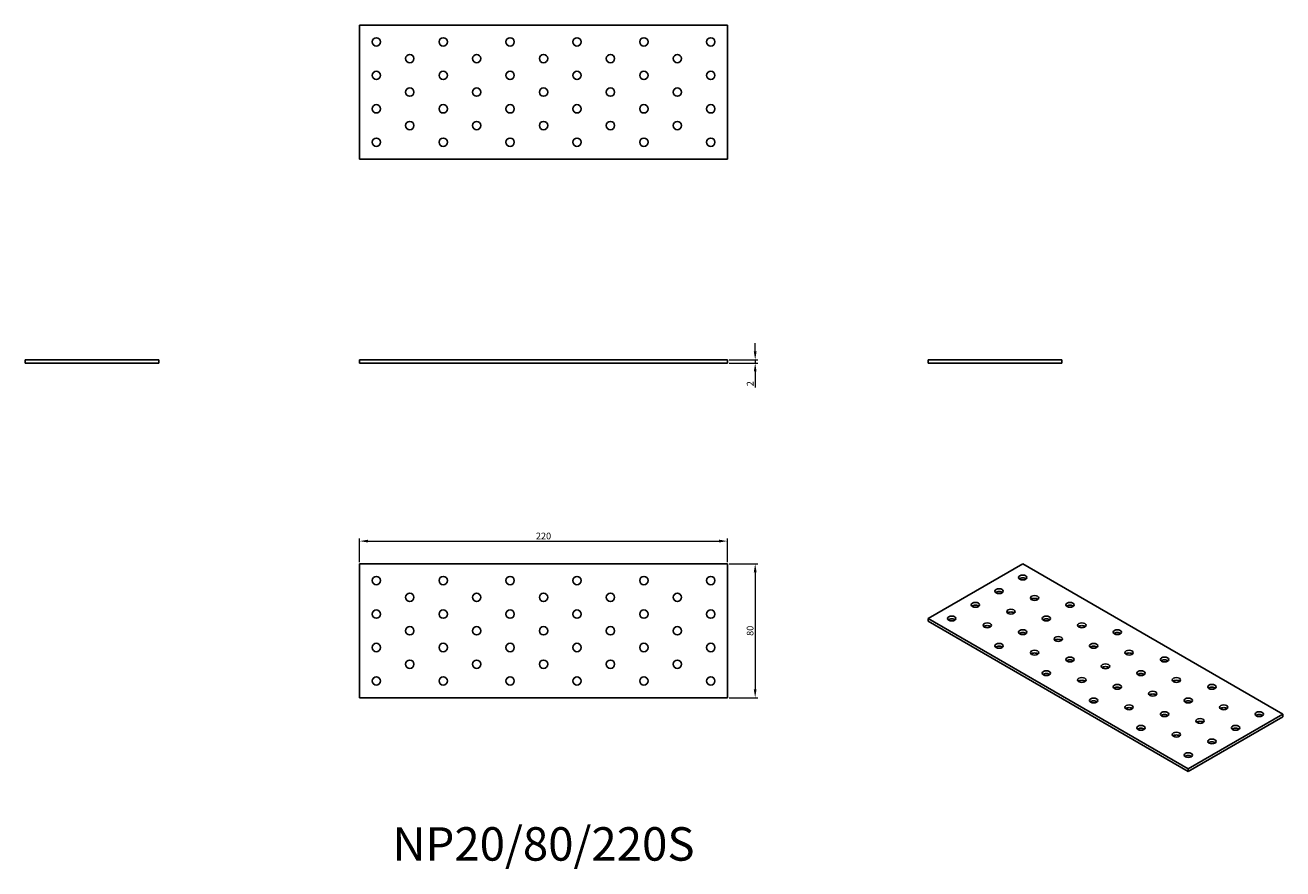
# Model space of a CAD drawing. Units: millimetres. Extents: x 1690 to 2442, y 1197 to 1701.
import ezdxf

# ---------------------------------------------------------------- set-up
doc = ezdxf.new("R2010")
doc.units = ezdxf.units.MM
for name, color, linetype, lineweight in [('Dimensions', 1, 'Continuous', 20), ('Part', 7, 'Continuous', 25), ('Text', 7, 'Continuous', 25)]:
    doc.layers.add(name, color=color, linetype=linetype, lineweight=lineweight)
doc.styles.add('EU_style', font='arial.ttf')
doc.dimstyles.new('Dim_2D', dxfattribs={"dimtxt": 4, "dimasz": 5, "dimexe": 1.5, "dimexo": 1, "dimgap": 1, "dimtad": 1, "dimdec": 1, "dimdsep": 46, "dimtxsty": 'EU_style', "dimcen": 2.5, "dimclrd": 256, "dimclre": 256, "dimclrt": 256, "dimadec": 0, "dimazin": 0, "dimtfac": 1, "dimtdec": 1, "dimtmove": 0, "dimatfit": 3, "dimfxl": 1, "dimtolj": 1, "dimtzin": 0, "dimlwd": -1, "dimlwe": -1, "dimarcsym": 0})

# ---------------------------------------------------------------- blocks, each defined once
blk = doc.blocks.new('*D7')
at = {"layer": 'Defpoints', "color": 0, "transparency": 16777216}
for p in [(2110, 1501), (2110, 1499), (2126.58, 1499)]:
    blk.add_point(p, dxfattribs=at)
at = {"layer": 'Dimensions', "transparency": 16777216}
for p, q in [((2126.58, 1506), (2126.58, 1511)), ((2111, 1501), (2128.08, 1501)), ((2111, 1499), (2128.08, 1499)), ((2126.58, 1501), (2126.58, 1499)), ((2126.58, 1494), (2126.58, 1484.35))]:
    blk.add_line(p, q, dxfattribs=at)
for points in [[(2125.75, 1506), (2127.41, 1506), (2126.58, 1501)], [(2125.75, 1494), (2127.41, 1494), (2126.58, 1499)]]:
    blk.add_solid(points, dxfattribs=at)
at = {"layer": 'Dimensions', "transparency": 16777216, "insert": (2123.57, 1486.68), "char_height": 4, "attachment_point": 5, "rotation": 90, "style": 'EU_style'}
blk.add_mtext('\\A1;2', dxfattribs=at)
blk = doc.blocks.new('*D8')
at = {"layer": 'Defpoints', "color": 0, "transparency": 16777216}
for p in [(2110, 1392.6), (1890, 1379), (2110, 1379)]:
    blk.add_point(p, dxfattribs=at)
at = {"layer": 'Dimensions', "transparency": 16777216}
for p, q in [((1890, 1380), (1890, 1394.1)), ((1895, 1392.6), (2105, 1392.6)), ((2110, 1380), (2110, 1394.1))]:
    blk.add_line(p, q, dxfattribs=at)
for points in [[(1895, 1393.44), (1895, 1391.77), (1890, 1392.6)], [(2105, 1393.44), (2105, 1391.77), (2110, 1392.6)]]:
    blk.add_solid(points, dxfattribs=at)
at = {"layer": 'Dimensions', "transparency": 16777216, "insert": (2000, 1395.65), "char_height": 4, "attachment_point": 5, "style": 'EU_style'}
blk.add_mtext('\\A1;220', dxfattribs=at)
blk = doc.blocks.new('*D9')
at = {"layer": 'Defpoints', "color": 0, "transparency": 16777216}
for p in [(2110, 1379), (2110, 1299), (2126.58, 1299)]:
    blk.add_point(p, dxfattribs=at)
at = {"layer": 'Dimensions', "transparency": 16777216}
for p, q in [((2111, 1379), (2128.08, 1379)), ((2126.58, 1374), (2126.58, 1304)), ((2111, 1299), (2128.08, 1299))]:
    blk.add_line(p, q, dxfattribs=at)
for points in [[(2125.75, 1374), (2127.41, 1374), (2126.58, 1379)], [(2125.75, 1304), (2127.41, 1304), (2126.58, 1299)]]:
    blk.add_solid(points, dxfattribs=at)
at = {"layer": 'Dimensions', "transparency": 16777216, "insert": (2123.54, 1339), "char_height": 4, "attachment_point": 5, "rotation": 90, "style": 'EU_style'}
blk.add_mtext('\\A1;80', dxfattribs=at)

msp = doc.modelspace()

# ---------------------------------------------------------------- linework, layer by layer
at = {"layer": 'Part'}
for p, q in [((2110, 1701), (1890, 1701)), ((1890, 1701), (1890, 1621)), ((2110, 1621), (2110, 1701)), ((1890, 1621), (2110, 1621)), ((1690, 1501), (1770, 1501)), ((1690, 1499), (1690, 1501)), ((1770, 1499), (1690, 1499)), ((1770, 1499), (1770, 1501)), ((1890, 1501), (2110, 1501)), ((1890, 1499), (1890, 1501)), ((2110, 1499), (1890, 1499)), ((2110, 1499), (2110, 1501)), ((2230, 1501), (2310, 1501)), ((2230, 1499), (2230, 1501)), ((2310, 1499), (2230, 1499)), ((2310, 1499), (2310, 1501)), ((1890, 1379), (1890, 1299)), ((2110, 1379), (1890, 1379)), ((2110, 1299), (2110, 1379)), ((2286.57, 1379), (2230, 1346.34)), ((2442.13, 1289.19), (2286.57, 1379)), ((2230, 1346.34), (2385.56, 1256.53)), ((2230, 1344.71), (2230, 1346.34)), ((2385.56, 1254.89), (2230, 1344.71)), ((1890, 1299), (2110, 1299)), ((2385.56, 1256.53), (2442.13, 1289.19)), ((2442.13, 1287.55), (2385.56, 1254.89)), ((2442.13, 1287.55), (2442.13, 1289.19)), ((2385.56, 1254.89), (2385.56, 1256.53))]:
    msp.add_line(p, q, dxfattribs=at)
for centre in [(1900, 1691), (1940, 1691), (1980, 1691), (2020, 1691), (2060, 1691), (2100, 1691), (1920, 1681), (1960, 1681), (2000, 1681), (2040, 1681), (2080, 1681), (1900, 1671), (1940, 1671), (1980, 1671), (2020, 1671), (2060, 1671), (2100, 1671), (1920, 1661), (1960, 1661), (2000, 1661), (2040, 1661), (2080, 1661), (1900, 1651), (1940, 1651), (1980, 1651), (2020, 1651), (2060, 1651), (2100, 1651), (1920, 1641), (1960, 1641), (2000, 1641), (2040, 1641), (2080, 1641), (1900, 1631), (1940, 1631), (1980, 1631), (2020, 1631), (2060, 1631), (2100, 1631), (1900, 1369), (1940, 1369), (1980, 1369), (2020, 1369), (2060, 1369), (2100, 1369), (1920, 1359), (1960, 1359), (2000, 1359), (2040, 1359), (2080, 1359), (1900, 1349), (1940, 1349), (1980, 1349), (2020, 1349), (2060, 1349), (2100, 1349), (1920, 1339), (1960, 1339), (2000, 1339), (2040, 1339), (2080, 1339), (1900, 1329), (1940, 1329), (1980, 1329), (2020, 1329), (2060, 1329), (2100, 1329), (1920, 1319), (1960, 1319), (2000, 1319), (2040, 1319), (2080, 1319), (1900, 1309), (1940, 1309), (1980, 1309), (2020, 1309), (2060, 1309), (2100, 1309)]:
    msp.add_circle(centre, 2.5, dxfattribs=at)
for centre in [(2286.57, 1370.84), (2272.43, 1362.67), (2258.28, 1354.51), (2293.64, 1358.59), (2314.85, 1354.51), (2244.14, 1346.34), (2279.5, 1350.42), (2300.71, 1346.34), (2265.36, 1342.26), (2286.57, 1338.18), (2321.92, 1342.26), (2343.14, 1338.18), (2272.43, 1330.01), (2307.78, 1334.09), (2328.99, 1330.01), (2293.64, 1325.93), (2350.21, 1325.93), (2314.85, 1321.85), (2336.07, 1317.76), (2371.42, 1321.85), (2300.71, 1313.68), (2321.92, 1309.6), (2357.28, 1313.68), (2378.49, 1309.6), (2343.14, 1305.52), (2364.35, 1301.43), (2399.71, 1305.52), (2328.99, 1297.35), (2350.21, 1293.27), (2385.56, 1297.35), (2406.78, 1293.27), (2371.42, 1289.19), (2392.63, 1285.1), (2427.99, 1289.19), (2357.28, 1281.02), (2413.85, 1281.02), (2378.49, 1276.94), (2399.71, 1272.86), (2385.56, 1264.69)]:
    msp.add_ellipse(centre, major_axis=(2.5, 0), ratio=0.57735, dxfattribs=at)
for centre in [(2286.57, 1369.2), (2272.43, 1361.04), (2258.28, 1352.87), (2293.64, 1356.95), (2314.85, 1352.87), (2279.5, 1348.79), (2244.14, 1344.71), (2265.36, 1340.62), (2300.71, 1344.71), (2321.92, 1340.62), (2286.57, 1336.54), (2307.78, 1332.46), (2343.14, 1336.54), (2272.43, 1328.38), (2293.64, 1324.29), (2328.99, 1328.38), (2350.21, 1324.29), (2314.85, 1320.21), (2336.07, 1316.13), (2371.42, 1320.21), (2300.71, 1312.05), (2321.92, 1307.96), (2357.28, 1312.05), (2378.49, 1307.96), (2343.14, 1303.88), (2364.35, 1299.8), (2399.71, 1303.88), (2328.99, 1295.72), (2385.56, 1295.72), (2350.21, 1291.63), (2371.42, 1287.55), (2406.78, 1291.63), (2427.99, 1287.55), (2357.28, 1279.39), (2392.63, 1283.47), (2413.85, 1279.39), (2378.49, 1275.3), (2399.71, 1271.22), (2385.56, 1263.06)]:
    msp.add_ellipse(centre, major_axis=(-2.5, 0), ratio=0.57735, start_param=3.742857, end_param=5.681921, dxfattribs=at)

# ---------------------------------------------------------------- texts
at = {"layer": 'Text', "insert": (2000, 1209), "char_height": 20, "width": 343.6746, "attachment_point": 5, "style": 'EU_style'}
msp.add_mtext('{NP20/80/220S}', dxfattribs=at)

# ---------------------------------------------------------------- dimensions: what is measured, and where the dimension line sits
at = {"layer": 'Dimensions'}
for base, p1, p2, picture, middle in [((2126.58, 1499), (2110, 1501), (2110, 1499), '*D7', (2123.57, 1486.68)), ((2126.58, 1299), (2110, 1379), (2110, 1299), '*D9', (2123.54, 1339))]:
    dim = msp.add_linear_dim(base=base, p1=p1, p2=p2, angle=90, dimstyle='Dim_2D', dxfattribs=at)
    dim.commit()
    dim.dimension.update_dxf_attribs({"geometry": picture, "text_midpoint": middle})
dim = msp.add_linear_dim(base=(2110, 1392.6), p1=(1890, 1379), p2=(2110, 1379), dimstyle='Dim_2D', dxfattribs=at)
dim.commit()
dim.dimension.update_dxf_attribs({"geometry": '*D8', "text_midpoint": (2000, 1395.65)})

doc.saveas('drawing.dxf')
